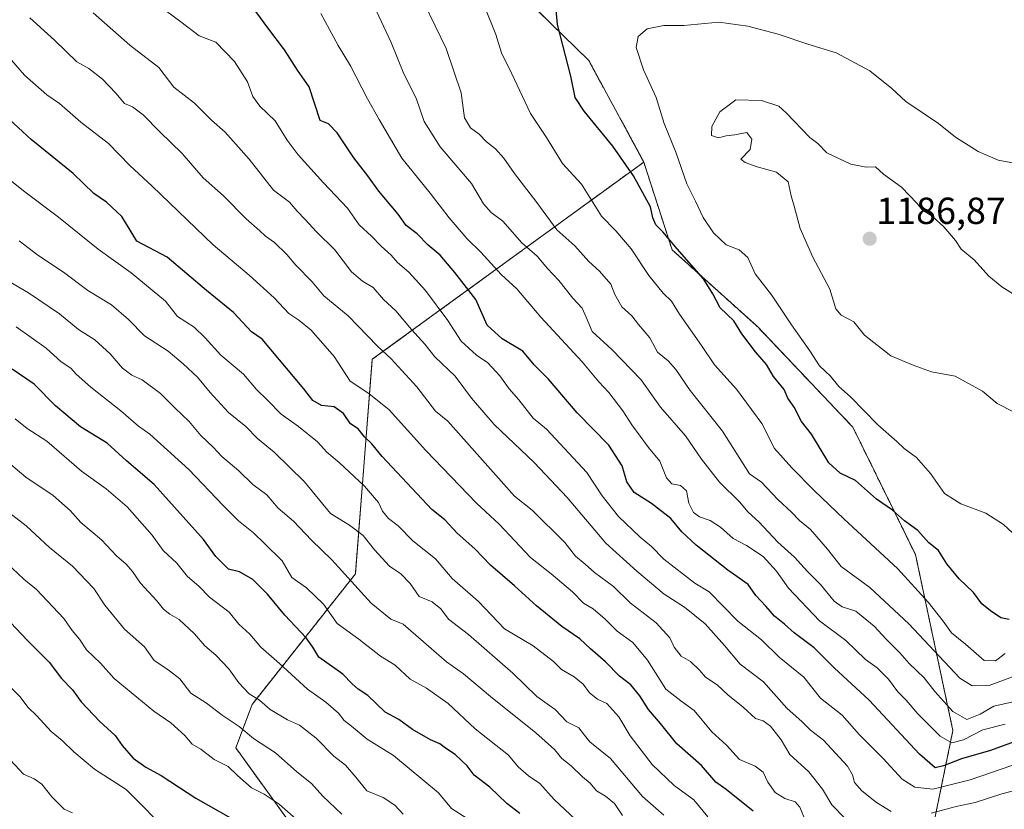
# Model space of a CAD drawing. Units: metres. Extents: x 634286 to 637734, y 4752879 to 4755260.
# Drawn here: x 634779 to 635041, y 4754525 to 4754735 of the extents above; entities that cross this region are included whole.
import ezdxf
from ezdxf.enums import TextEntityAlignment as Align

# ---------------------------------------------------------------- set-up
doc = ezdxf.new("R2010")
doc.units = ezdxf.units.M
doc.header["$MEASUREMENT"] = 0
doc.linetypes.add('TRAZOS', pattern=[0.75, 0.5, -0.25])
for name, color, linetype, lineweight in [('Arbolado forestal', 92, 'TRAZOS', 0), ('Arbolado forestal CxS', 92, 'Continuous', 0), ('Carátula', 7, 'Continuous', 5), ('Curva de nivel maestra', 36, 'Continuous', 30), ('Curva de nivel normal', 36, 'Continuous', 0), ('Matorral', 135, 'Continuous', 0), ('Matorral CxS', 135, 'Continuous', 0), ('Punto de cota en terreno', 7, 'Continuous', 0), ('Rótulo de punto de cota en terreno', 19, 'Continuous', 0)]:
    doc.layers.add(name, color=color, linetype=linetype, lineweight=lineweight)
doc.styles.add('Arial', font='txt', dxfattribs={"height": 0.2})

# ---------------------------------------------------------------- blocks, each defined once
blk = doc.blocks.new('*U154')
at = {"layer": 'Arbolado forestal CxS', "color": 92, "linetype": 'Continuous', "lineweight": 0}
blk.add_polyline3d([(634771, 4754444.38, 1032.95), (634779.76, 4754450.3, 1034.62), (634782.75, 4754457.99, 1035.92), (634780.54, 4754471.27, 1040.11), (634781.41, 4754471.37, 1040.18), (634794.48, 4754472.87, 1043.13), (634804.09, 4754469.28, 1044.98), (634819.08, 4754452.48, 1047.55), (634822.98, 4754448.76, 1049.3), (634837.59, 4754448.46, 1053.84), (634930.77, 4754429.04, 1074.7), (634948.45, 4754433.26, 1078.84), (634970.98, 4754447.75, 1080.61), (634993.31, 4754471.14, 1097.23), (635019.14, 4754507.31, 1126.53), (635027.14, 4754546.24, 1156.88), (635017.17, 4754593.01, 1172.59), (635000.5, 4754626.92, 1178.05), (634975.12, 4754653.64, 1176.47), (634952.42, 4754674.07, 1174.06), (634944.89, 4754697.4, 1176.59), (634930.3, 4754724.37, 1176.81), (634903.01, 4754751.05, 1170.99)], dxfattribs=at)
blk = doc.blocks.new('*U155')
at = {"layer": 'Curva de nivel normal', "color": 36, "linetype": 'Continuous', "lineweight": 0}
blk.add_polyline3d([(635045.59, 4754554.4, 1160), (635038.05, 4754552.65, 1160), (635034.38, 4754550.55, 1160), (635030.83, 4754549.12, 1160), (635027.1, 4754551.3, 1160), (635022.31, 4754556.58, 1160), (635019.45, 4754560.19, 1160), (635015.47, 4754564.08, 1160), (635013.02, 4754566.9, 1160), (635009.38, 4754570.51, 1160), (635006.19, 4754574, 1160), (635001.34, 4754577.93, 1160), (634997.69, 4754579.09, 1160), (634995.56, 4754580.63, 1160), (634991.95, 4754585.02, 1160), (634988.49, 4754588.49, 1160), (634985.03, 4754592.32, 1160), (634980.55, 4754596.27, 1160), (634975.46, 4754601.72, 1160), (634972.65, 4754604.31, 1160), (634970.36, 4754607.07, 1160), (634965.07, 4754612.27, 1160), (634960.28, 4754618.4, 1160), (634956, 4754624.56, 1160), (634949.32, 4754632.22, 1160), (634944.24, 4754639.5, 1160), (634936.36, 4754647.56, 1160), (634931.17, 4754652.36, 1160), (634929.59, 4754656.18, 1160), (634928.51, 4754658.51, 1160), (634925.99, 4754661.18, 1160), (634922.3, 4754665.92, 1160), (634919.26, 4754669.11, 1160), (634916.49, 4754672.35, 1160), (634912.46, 4754675.96, 1160), (634907.36, 4754681.65, 1160), (634904.25, 4754684.01, 1160), (634902.22, 4754686.29, 1160), (634899.04, 4754691.73, 1160), (634890.71, 4754701.42, 1160), (634886.51, 4754708.15, 1160), (634884.31, 4754714.44, 1160), (634881.1, 4754720.91, 1160), (634877.72, 4754729.19, 1160), (634871.86, 4754741.77, 1160)], dxfattribs=at)
blk = doc.blocks.new('*U156')
at = {"layer": 'Curva de nivel normal', "color": 36, "linetype": 'Continuous', "lineweight": 0}
blk.add_polyline3d([(635045.36, 4754537.82, 1145), (635031.73, 4754533.08, 1145), (635021.78, 4754530.66, 1145), (635016.99, 4754531.12, 1145), (635013.62, 4754533.3, 1145), (635008.55, 4754538.75, 1145), (635002.27, 4754545.08, 1145), (634997.67, 4754550.33, 1145), (634991.88, 4754554.86, 1145), (634987.46, 4754560.41, 1145), (634980.89, 4754565.7, 1145), (634976.25, 4754570.32, 1145), (634969.89, 4754575.3, 1145), (634962.28, 4754583.06, 1145), (634958.5, 4754585.41, 1145), (634950.2, 4754591.79, 1145), (634946.98, 4754595.16, 1145), (634943.94, 4754597.66, 1145), (634938.18, 4754603.14, 1145), (634933.79, 4754608.67, 1145), (634929.74, 4754614.86, 1145), (634919.05, 4754626.37, 1145), (634915.47, 4754629.31, 1145), (634911.61, 4754634.19, 1145), (634909.04, 4754637.09, 1145), (634906.6, 4754640.56, 1145), (634903.37, 4754644.03, 1145), (634900.37, 4754646.08, 1145), (634896.32, 4754649.76, 1145), (634892.74, 4754655.29, 1145), (634886.86, 4754663.21, 1145), (634882.42, 4754668.14, 1145), (634879.41, 4754670.67, 1145), (634877.7, 4754672.64, 1145), (634875.02, 4754675.04, 1145), (634872.47, 4754677.69, 1145), (634869.16, 4754680.73, 1145), (634866.06, 4754685.1, 1145), (634859.68, 4754691.87, 1145), (634852.96, 4754699.34, 1145), (634850.02, 4754703.23, 1145), (634846.84, 4754708.4, 1145), (634842.79, 4754712.24, 1145), (634840.92, 4754714.86, 1145), (634839.51, 4754718.76, 1145), (634835.97, 4754724.12, 1145), (634831, 4754729.31, 1145), (634826.62, 4754730.94, 1145), (634821.76, 4754734.74, 1145), (634813.95, 4754740.52, 1145)], dxfattribs=at)
blk = doc.blocks.new('*U159')
at = {"layer": 'Curva de nivel normal', "color": 36, "linetype": 'Continuous', "lineweight": 0}
blk.add_polyline3d([(635041.05, 4754547.93, 1155), (635035.12, 4754546.37, 1155), (635029.95, 4754543.74, 1155), (635026.89, 4754542.95, 1155), (635023.78, 4754544.67, 1155), (635017.78, 4754550.67, 1155), (635014.68, 4754554.26, 1155), (635012.46, 4754556.53, 1155), (635010.01, 4754559.88, 1155), (635006.96, 4754562.92, 1155), (635003.88, 4754565.12, 1155), (634998.64, 4754570.14, 1155), (634991.6, 4754575.36, 1155), (634983.36, 4754584.1, 1155), (634980.19, 4754588.64, 1155), (634976.62, 4754592.53, 1155), (634972.24, 4754595.4, 1155), (634968.69, 4754597.31, 1155), (634965.28, 4754600.34, 1155), (634962.59, 4754602.07, 1155), (634959.72, 4754603.06, 1155), (634958.13, 4754604.2, 1155), (634956.89, 4754606.67, 1155), (634956.27, 4754610, 1155), (634954.62, 4754611.38, 1155), (634952.33, 4754611.83, 1155), (634950.98, 4754613.39, 1155), (634949.2, 4754617.84, 1155), (634946.16, 4754621.45, 1155), (634941.68, 4754627.5, 1155), (634939.34, 4754631.24, 1155), (634935.58, 4754636.09, 1155), (634932.9, 4754638.96, 1155), (634928.54, 4754644.26, 1155), (634917.47, 4754656.19, 1155), (634911.1, 4754663.7, 1155), (634906.94, 4754667.52, 1155), (634901.56, 4754673.47, 1155), (634897.93, 4754677, 1155), (634893.08, 4754682.59, 1155), (634888.04, 4754689.12, 1155), (634880.53, 4754698.43, 1155), (634874.49, 4754708.74, 1155), (634871.4, 4754714.18, 1155), (634866.88, 4754723.03, 1155), (634863.61, 4754728.39, 1155), (634859, 4754736.92, 1155)], dxfattribs=at)
blk = doc.blocks.new('*U162')
at = {"layer": 'Curva de nivel normal', "color": 36, "linetype": 'Continuous', "lineweight": 0}
blk.add_polyline3d([(634998.48, 4754522.84, 1135), (634994.93, 4754526.41, 1135), (634992.42, 4754530.6, 1135), (634988.84, 4754535.21, 1135), (634983.74, 4754539.88, 1135), (634981.41, 4754543.75, 1135), (634978.57, 4754547.38, 1135), (634976.69, 4754548.75, 1135), (634974.58, 4754549.44, 1135), (634971.3, 4754552.46, 1135), (634967.23, 4754555.74, 1135), (634964.38, 4754558.34, 1135), (634961.3, 4754560.38, 1135), (634959.78, 4754562.19, 1135), (634957.33, 4754564.58, 1135), (634954.86, 4754565.96, 1135), (634953.02, 4754568.36, 1135), (634951.82, 4754570.86, 1135), (634948.19, 4754574.86, 1135), (634941.23, 4754580.2, 1135), (634936.82, 4754584.54, 1135), (634931.75, 4754588.23, 1135), (634929.32, 4754590.5, 1135), (634926.7, 4754592.62, 1135), (634923.88, 4754596.2, 1135), (634915.2, 4754604.85, 1135), (634910.51, 4754608.57, 1135), (634892.8, 4754628.52, 1135), (634889.45, 4754631.18, 1135), (634884.48, 4754637.61, 1135), (634877.7, 4754645.08, 1135), (634874.03, 4754648.42, 1135), (634866.22, 4754656.52, 1135), (634859.75, 4754661.82, 1135), (634856.66, 4754665.52, 1135), (634852.29, 4754669.96, 1135), (634849.92, 4754672.85, 1135), (634846.66, 4754676.04, 1135), (634844.24, 4754677.68, 1135), (634842.73, 4754679.11, 1135), (634839.13, 4754682.29, 1135), (634833.11, 4754688.46, 1135), (634827.64, 4754693.2, 1135), (634822.09, 4754699.64, 1135), (634816.16, 4754705.42, 1135), (634811.75, 4754710, 1135), (634808.85, 4754712.1, 1135), (634806.72, 4754712.94, 1135), (634804.46, 4754715.72, 1135), (634800.85, 4754719.47, 1135), (634797.3, 4754722.25, 1135), (634794.1, 4754724.05, 1135), (634788.09, 4754729.86, 1135), (634781.53, 4754735.74, 1135)], dxfattribs=at)
blk = doc.blocks.new('*U172')
at = {"layer": 'Curva de nivel normal', "color": 36, "linetype": 'Continuous', "lineweight": 0}
blk.add_polyline3d([(634939.19, 4754523.64, 1110), (634937.11, 4754526.84, 1110), (634934.75, 4754528.74, 1110), (634932.35, 4754530.15, 1110), (634930.61, 4754532.17, 1110), (634928.55, 4754533.93, 1110), (634925.58, 4754536.8, 1110), (634923.06, 4754538.8, 1110), (634921.12, 4754541.18, 1110), (634916.17, 4754545.57, 1110), (634904.16, 4754555.23, 1110), (634896.92, 4754561.32, 1110), (634892.44, 4754564.5, 1110), (634880.91, 4754574.53, 1110), (634877.62, 4754575.85, 1110), (634872.4, 4754580.13, 1110), (634861.94, 4754591.59, 1110), (634856.48, 4754596.8, 1110), (634851.67, 4754601.89, 1110), (634847.66, 4754605.38, 1110), (634844.58, 4754608.87, 1110), (634840.93, 4754611.66, 1110), (634837.13, 4754615.32, 1110), (634832.6, 4754619.13, 1110), (634830.31, 4754621.6, 1110), (634827.02, 4754624.64, 1110), (634823.95, 4754628.4, 1110), (634820.24, 4754631.94, 1110), (634816.36, 4754635.89, 1110), (634811.47, 4754639.48, 1110), (634808.73, 4754640.71, 1110), (634806.24, 4754642.58, 1110), (634802.9, 4754646.44, 1110), (634798.85, 4754650.09, 1110), (634794.48, 4754652.86, 1110), (634789.48, 4754657.04, 1110), (634781.19, 4754662.65, 1110), (634775.64, 4754665.87, 1110)], dxfattribs=at)
blk = doc.blocks.new('*U176')
at = {"layer": 'Curva de nivel normal', "color": 36, "linetype": 'Continuous', "lineweight": 0}
blk.add_polyline3d([(634773.2, 4754560.79, 1070), (634779, 4754555.14, 1070), (634781.07, 4754552.43, 1070), (634783.41, 4754550.09, 1070), (634787.2, 4754545.92, 1070), (634790.17, 4754543.56, 1070), (634793.31, 4754540.53, 1070), (634798.76, 4754535.91, 1070), (634807.19, 4754530.53, 1070), (634811.46, 4754526.3, 1070), (634815.02, 4754522.61, 1070)], dxfattribs=at)
blk = doc.blocks.new('*U179')
at = {"layer": 'Curva de nivel normal', "color": 36, "linetype": 'Continuous', "lineweight": 0}
blk.add_polyline3d([(634773.96, 4754592.13, 1080), (634779.92, 4754586.48, 1080), (634783.32, 4754583.76, 1080), (634790.57, 4754576.02, 1080), (634792.82, 4754572.8, 1080), (634794.76, 4754570.48, 1080), (634796.63, 4754567.68, 1080), (634800.39, 4754564.11, 1080), (634804, 4754560.05, 1080), (634814.58, 4754551.35, 1080), (634819.04, 4754548.28, 1080), (634822.77, 4754544.86, 1080), (634824.78, 4754542.63, 1080), (634827.06, 4754541.24, 1080), (634830.58, 4754538.54, 1080), (634834.34, 4754536.63, 1080), (634836.82, 4754534.22, 1080), (634840.52, 4754530.99, 1080), (634843.93, 4754529.32, 1080), (634847.88, 4754526.61, 1080), (634853.11, 4754521.98, 1080)], dxfattribs=at)
blk = doc.blocks.new('*U180')
at = {"layer": 'Curva de nivel normal', "color": 36, "linetype": 'Continuous', "lineweight": 0}
blk.add_polyline3d([(634880.91, 4754524.01, 1090), (634878.65, 4754526.39, 1090), (634875.6, 4754528.39, 1090), (634871.25, 4754530.2, 1090), (634868.27, 4754533.85, 1090), (634865.56, 4754536.96, 1090), (634862.41, 4754539.38, 1090), (634857.7, 4754544.16, 1090), (634853.27, 4754547.65, 1090), (634850.1, 4754549.02, 1090), (634845.46, 4754551.82, 1090), (634842.63, 4754554.26, 1090), (634839.94, 4754555.99, 1090), (634837.19, 4754558.9, 1090), (634834.54, 4754562.58, 1090), (634831.05, 4754566.23, 1090), (634828.15, 4754568.71, 1090), (634825.38, 4754571.89, 1090), (634821.33, 4754575.78, 1090), (634818.83, 4754577.18, 1090), (634817.13, 4754578.52, 1090), (634815.36, 4754580.73, 1090), (634810.99, 4754585.38, 1090), (634808.88, 4754588.52, 1090), (634807.18, 4754590.5, 1090), (634804.61, 4754592.69, 1090), (634800.59, 4754596.92, 1090), (634795.17, 4754601.55, 1090), (634792.3, 4754604.72, 1090), (634787.81, 4754608.69, 1090), (634780.52, 4754613.59, 1090), (634774.79, 4754618.41, 1090)], dxfattribs=at)
blk = doc.blocks.new('*U181')
at = {"layer": 'Curva de nivel normal', "color": 36, "linetype": 'Continuous', "lineweight": 0}
for points in [[(635052.45, 4754532.53, 1140), (635040.11, 4754529.39, 1140), (635033.08, 4754527.07, 1140), (635027.98, 4754526.05, 1140), (635021.35, 4754524.24, 1140)], [(635010.69, 4754524.69, 1140), (635006.83, 4754527.03, 1140), (635002.9, 4754530.2, 1140), (635000.94, 4754532.4, 1140), (635000.39, 4754534.46, 1140), (634999.1, 4754536.77, 1140), (634992.75, 4754543.69, 1140), (634989.22, 4754546.27, 1140), (634987.06, 4754548.56, 1140), (634982.92, 4754552.13, 1140), (634976.73, 4754559.17, 1140), (634970.54, 4754563.86, 1140), (634966.41, 4754568.79, 1140), (634961.21, 4754574.61, 1140), (634955.71, 4754578.99, 1140), (634950.3, 4754582.52, 1140), (634943.08, 4754588.57, 1140), (634934.78, 4754596.05, 1140), (634924.51, 4754608.16, 1140), (634915.76, 4754617.5, 1140), (634905.08, 4754627.58, 1140), (634899.09, 4754634.58, 1140), (634894.73, 4754640.46, 1140), (634889.3, 4754645.61, 1140), (634886.65, 4754648.98, 1140), (634883.08, 4754652.9, 1140), (634878.94, 4754657.82, 1140), (634875.62, 4754660.84, 1140), (634872.92, 4754664.04, 1140), (634870.03, 4754665.71, 1140), (634867.16, 4754668.2, 1140), (634862.69, 4754674.05, 1140), (634857.83, 4754678.85, 1140), (634854.85, 4754682.17, 1140), (634852.69, 4754684.38, 1140), (634850.66, 4754686.72, 1140), (634846.4, 4754689.96, 1140), (634839.94, 4754698.19, 1140), (634833.55, 4754705.38, 1140), (634829.87, 4754708.57, 1140), (634825.4, 4754713.1, 1140), (634819.91, 4754717.32, 1140), (634815.88, 4754722.54, 1140), (634808.18, 4754728.48, 1140), (634798.37, 4754737.12, 1140)]]:
    blk.add_polyline3d(points, dxfattribs=at)
blk = doc.blocks.new('*U183')
at = {"layer": 'Curva de nivel normal', "color": 36, "linetype": 'Continuous', "lineweight": 0}
blk.add_polyline3d([(634961.95, 4754523.26, 1120), (634958.19, 4754527.74, 1120), (634952.96, 4754531.58, 1120), (634947.15, 4754537.22, 1120), (634941.3, 4754544.81, 1120), (634938.26, 4754549.84, 1120), (634935.04, 4754553.4, 1120), (634932.6, 4754554.57, 1120), (634930.48, 4754556.21, 1120), (634928.81, 4754558.54, 1120), (634926.4, 4754560.46, 1120), (634923.02, 4754562.42, 1120), (634920.86, 4754564.58, 1120), (634915.45, 4754568.76, 1120), (634907.87, 4754573.26, 1120), (634900.91, 4754580.55, 1120), (634893.95, 4754586.68, 1120), (634889.46, 4754591.88, 1120), (634883.48, 4754596.67, 1120), (634879.59, 4754600.68, 1120), (634876.98, 4754602.64, 1120), (634875.38, 4754604.53, 1120), (634874.34, 4754606.88, 1120), (634870.63, 4754611.21, 1120), (634863.86, 4754617.5, 1120), (634860.54, 4754620.26, 1120), (634858.08, 4754622.95, 1120), (634853.06, 4754627.09, 1120), (634848.45, 4754630.36, 1120), (634844.77, 4754634.1, 1120), (634841.88, 4754636.89, 1120), (634838.44, 4754641.02, 1120), (634832.37, 4754646.08, 1120), (634828.22, 4754650.61, 1120), (634825.25, 4754653.46, 1120), (634820.88, 4754656.34, 1120), (634817.63, 4754660.43, 1120), (634808.49, 4754667.94, 1120), (634799.74, 4754674.25, 1120), (634789.18, 4754682.76, 1120), (634779.91, 4754689.74, 1120), (634771.95, 4754696.05, 1120)], dxfattribs=at)
blk = doc.blocks.new('*U185')
at = {"layer": 'Curva de nivel normal', "color": 36, "linetype": 'Continuous', "lineweight": 0}
blk.add_polyline3d([(634864.56, 4754523.93, 1085), (634859.48, 4754528.78, 1085), (634856.49, 4754532.12, 1085), (634852.57, 4754535.24, 1085), (634846.93, 4754540.32, 1085), (634841.06, 4754544.11, 1085), (634837.25, 4754547.3, 1085), (634832.69, 4754550.29, 1085), (634828.6, 4754553.48, 1085), (634824.36, 4754556.16, 1085), (634821.46, 4754559.98, 1085), (634818.68, 4754562.12, 1085), (634816.69, 4754563.52, 1085), (634814.6, 4754564.85, 1085), (634812.11, 4754568.5, 1085), (634806.75, 4754573.14, 1085), (634801.53, 4754579.58, 1085), (634798.57, 4754583.96, 1085), (634792.89, 4754589.96, 1085), (634786.77, 4754594.89, 1085), (634780.57, 4754600.63, 1085), (634773.43, 4754606.14, 1085)], dxfattribs=at)
blk = doc.blocks.new('*U189')
at = {"layer": 'Curva de nivel normal', "color": 36, "linetype": 'Continuous', "lineweight": 0}
blk.add_polyline3d([(634987.66, 4754522.82, 1130), (634986.44, 4754525.8, 1130), (634985.18, 4754527.27, 1130), (634982.42, 4754528.17, 1130), (634979.82, 4754529.74, 1130), (634977.91, 4754532.49, 1130), (634976.66, 4754535.1, 1130), (634974.51, 4754536.72, 1130), (634970.4, 4754538.48, 1130), (634966.87, 4754542.28, 1130), (634962.98, 4754545.84, 1130), (634958.29, 4754551.52, 1130), (634954.75, 4754554.11, 1130), (634950.79, 4754557.21, 1130), (634945.85, 4754564.92, 1130), (634942, 4754569.62, 1130), (634937.79, 4754572.66, 1130), (634934.64, 4754575.86, 1130), (634931.39, 4754578.56, 1130), (634928.85, 4754580.09, 1130), (634925.91, 4754583.07, 1130), (634920.24, 4754587.86, 1130), (634914.74, 4754592.2, 1130), (634906.44, 4754601.14, 1130), (634900.39, 4754606.68, 1130), (634886.91, 4754620.66, 1130), (634877.14, 4754631.53, 1130), (634871.76, 4754635.82, 1130), (634866.74, 4754639.15, 1130), (634862.56, 4754645.72, 1130), (634856.44, 4754652.69, 1130), (634853.13, 4754655.38, 1130), (634850.46, 4754657.13, 1130), (634846.58, 4754661.31, 1130), (634839.94, 4754667.34, 1130), (634830.33, 4754675.42, 1130), (634814.14, 4754690.96, 1130), (634808.15, 4754696.53, 1130), (634802.52, 4754702.3, 1130), (634795.15, 4754708.05, 1130), (634789.48, 4754712.95, 1130), (634786.04, 4754715.31, 1130), (634780.16, 4754720.52, 1130), (634773.11, 4754728.46, 1130)], dxfattribs=at)
blk = doc.blocks.new('*U191')
at = {"layer": 'Curva de nivel normal', "color": 36, "linetype": 'Continuous', "lineweight": 0}
blk.add_polyline3d([(635043.02, 4754560.45, 1165), (635036.78, 4754558.22, 1165), (635032.26, 4754558.14, 1165), (635029.01, 4754560.16, 1165), (635015.39, 4754574.57, 1165), (635005.03, 4754584.21, 1165), (634997.4, 4754589.8, 1165), (634993.75, 4754594.49, 1165), (634989.27, 4754599.68, 1165), (634986.35, 4754602.09, 1165), (634984.23, 4754604.25, 1165), (634980.58, 4754607.65, 1165), (634976.22, 4754612.27, 1165), (634972.99, 4754614.52, 1165), (634965.86, 4754625.79, 1165), (634957.22, 4754636.69, 1165), (634953.38, 4754642.19, 1165), (634951.42, 4754644.52, 1165), (634948.51, 4754646.88, 1165), (634946.48, 4754650.63, 1165), (634943.5, 4754654.21, 1165), (634941.72, 4754656.53, 1165), (634939.05, 4754658.89, 1165), (634937.23, 4754662.2, 1165), (634936.16, 4754664.92, 1165), (634933.1, 4754668.4, 1165), (634930.31, 4754670.93, 1165), (634926.59, 4754675.14, 1165), (634921.8, 4754679.36, 1165), (634916.46, 4754686.68, 1165), (634910.51, 4754694.39, 1165), (634907.7, 4754698.42, 1165), (634905.41, 4754700.95, 1165), (634903.08, 4754702.78, 1165), (634901.12, 4754704.84, 1165), (634898.79, 4754706.47, 1165), (634897.23, 4754709.18, 1165), (634896.28, 4754715.81, 1165), (634892.3, 4754727.59, 1165), (634886.49, 4754739.69, 1165)], dxfattribs=at)
blk = doc.blocks.new('*U193')
at = {"layer": 'Curva de nivel normal', "color": 36, "linetype": 'Continuous', "lineweight": 0}
blk.add_polyline3d([(634902.33, 4754519.95, 1095), (634893.74, 4754525.48, 1095), (634890.27, 4754529.67, 1095), (634878.32, 4754539.56, 1095), (634871.3, 4754543.92, 1095), (634867.17, 4754547.41, 1095), (634865.19, 4754548.92, 1095), (634863.72, 4754550.82, 1095), (634860.3, 4754553.78, 1095), (634855.45, 4754557.17, 1095), (634848, 4754564.05, 1095), (634842.99, 4754568.38, 1095), (634840.11, 4754571.83, 1095), (634837.14, 4754574.53, 1095), (634834.6, 4754577.65, 1095), (634829.33, 4754581.71, 1095), (634826.51, 4754584.57, 1095), (634823.5, 4754587.22, 1095), (634820.68, 4754590.73, 1095), (634817.05, 4754594.1, 1095), (634814.11, 4754598.18, 1095), (634807.43, 4754605.69, 1095), (634801.84, 4754610.45, 1095), (634795.34, 4754615.19, 1095), (634786.06, 4754623.18, 1095), (634780.82, 4754626.56, 1095), (634777.63, 4754629.09, 1095)], dxfattribs=at)
blk = doc.blocks.new('*U200')
at = {"layer": 'Curva de nivel normal', "color": 36, "linetype": 'Continuous', "lineweight": 0}
blk.add_polyline3d([(635041.07, 4754566.68, 1170), (635038.48, 4754564.77, 1170), (635035.42, 4754564.88, 1170), (635030.45, 4754569.2, 1170), (635026.76, 4754572.18, 1170), (635024.52, 4754575.27, 1170), (635020.58, 4754580.36, 1170), (635012.44, 4754589.22, 1170), (634998.09, 4754602.53, 1170), (634990.24, 4754610.08, 1170), (634984.3, 4754616.04, 1170), (634979.64, 4754621.19, 1170), (634976.34, 4754627.84, 1170), (634969.56, 4754636.96, 1170), (634963.71, 4754643.44, 1170), (634960.28, 4754648.62, 1170), (634954.4, 4754656.97, 1170), (634952.23, 4754660.44, 1170), (634950.05, 4754662.55, 1170), (634946.27, 4754667.2, 1170), (634941.55, 4754674.32, 1170), (634937.5, 4754679.1, 1170), (634933.62, 4754682.98, 1170), (634928.3, 4754691.48, 1170), (634923.31, 4754696.98, 1170), (634919.05, 4754703.9, 1170), (634914.77, 4754710.35, 1170), (634909.81, 4754720.86, 1170), (634907.01, 4754726.42, 1170), (634905.52, 4754731.34, 1170), (634902.59, 4754738.57, 1170)], dxfattribs=at)
blk = doc.blocks.new('*U202')
at = {"layer": 'Curva de nivel normal', "color": 36, "linetype": 'Continuous', "lineweight": 0}
blk.add_polyline3d([(634776.39, 4754538.34, 1065), (634779.9, 4754534.58, 1065), (634782.68, 4754533.38, 1065), (634784.79, 4754531.93, 1065), (634787.45, 4754528.55, 1065), (634790.7, 4754525.28, 1065), (634792.87, 4754524.28, 1065)], dxfattribs=at)
blk = doc.blocks.new('*U209')
at = {"layer": 'Curva de nivel normal', "color": 36, "linetype": 'Continuous', "lineweight": 0}
blk.add_polyline3d([(634928.11, 4754521.21, 1105), (634921.08, 4754527.87, 1105), (634917.26, 4754532.1, 1105), (634914.2, 4754534.17, 1105), (634911.52, 4754536.58, 1105), (634908.93, 4754539.66, 1105), (634900.08, 4754546.7, 1105), (634892.87, 4754553.37, 1105), (634887.13, 4754557.45, 1105), (634882.76, 4754559.86, 1105), (634878.73, 4754563.58, 1105), (634874.89, 4754565.96, 1105), (634869.12, 4754570.52, 1105), (634863.31, 4754574.7, 1105), (634859.73, 4754579.78, 1105), (634855.14, 4754584.19, 1105), (634851.23, 4754586.95, 1105), (634848.69, 4754591.34, 1105), (634844.01, 4754595.99, 1105), (634841.04, 4754598.8, 1105), (634837.05, 4754601.96, 1105), (634832.97, 4754606.02, 1105), (634823.89, 4754615.6, 1105), (634813.47, 4754625.04, 1105), (634810.5, 4754627.12, 1105), (634805.78, 4754631.26, 1105), (634797.77, 4754637.51, 1105), (634793.91, 4754640.95, 1105), (634792.51, 4754642.55, 1105), (634789.92, 4754644.3, 1105), (634785.9, 4754647.94, 1105), (634777.88, 4754653.58, 1105)], dxfattribs=at)
blk = doc.blocks.new('*U224')
at = {"layer": 'Curva de nivel maestra', "color": 36, "linetype": 'Continuous', "lineweight": 30}
blk.add_polyline3d([(635042.08, 4754575.74, 1175), (635039.85, 4754576.2, 1175), (635037.17, 4754578.08, 1175), (635034.85, 4754579.94, 1175), (635032.63, 4754582.92, 1175), (635028.76, 4754586.58, 1175), (635025.48, 4754590.53, 1175), (635023.31, 4754594.05, 1175), (635020.76, 4754596.15, 1175), (635017.79, 4754599.38, 1175), (635014.26, 4754602, 1175), (635011.07, 4754604.81, 1175), (635006.84, 4754607.78, 1175), (635001.2, 4754612.74, 1175), (634997.12, 4754614.66, 1175), (634994.14, 4754617.45, 1175), (634989.54, 4754625.04, 1175), (634986.84, 4754628.44, 1175), (634984.9, 4754632.18, 1175), (634983.18, 4754634.58, 1175), (634982.2, 4754636.9, 1175), (634979.44, 4754640.37, 1175), (634977.52, 4754643.55, 1175), (634974.58, 4754646.96, 1175), (634971.02, 4754651.75, 1175), (634968.81, 4754655.2, 1175), (634965.25, 4754658.62, 1175), (634963.23, 4754662.36, 1175), (634960.79, 4754666.36, 1175), (634953.78, 4754674.3, 1175), (634949.93, 4754678.82, 1175), (634948.13, 4754680.67, 1175), (634947.32, 4754682.6, 1175), (634946.68, 4754685.51, 1175), (634942.2, 4754693.75, 1175), (634936.7, 4754701.62, 1175), (634929.02, 4754710.9, 1175), (634926.68, 4754714.6, 1175), (634925.5, 4754720.21, 1175), (634921.94, 4754733.98, 1175), (634920.99, 4754744.94, 1175)], dxfattribs=at)
blk = doc.blocks.new('*U226')
at = {"layer": 'Curva de nivel maestra', "color": 36, "linetype": 'Continuous', "lineweight": 30}
blk.add_polyline3d([(635046.11, 4754544.21, 1150), (635037.15, 4754540.9, 1150), (635029.46, 4754538.66, 1150), (635024.62, 4754536.84, 1150), (635022.46, 4754536.32, 1150), (635018.26, 4754539.91, 1150), (635004.86, 4754554.32, 1150), (634995.53, 4754562.91, 1150), (634990.24, 4754568.21, 1150), (634984.92, 4754572.16, 1150), (634982.37, 4754574.46, 1150), (634979.7, 4754576.64, 1150), (634977.36, 4754579.32, 1150), (634974.74, 4754582.15, 1150), (634972.67, 4754585.07, 1150), (634967.25, 4754588.88, 1150), (634958.83, 4754595.47, 1150), (634955.04, 4754599.02, 1150), (634952.08, 4754602.62, 1150), (634946.93, 4754606.58, 1150), (634942.36, 4754609.48, 1150), (634940.4, 4754612.34, 1150), (634939.16, 4754616.58, 1150), (634935.58, 4754622.12, 1150), (634927.13, 4754630.74, 1150), (634919.58, 4754639.63, 1150), (634915.71, 4754643.51, 1150), (634912.74, 4754647.13, 1150), (634907.24, 4754650.42, 1150), (634903.19, 4754654.03, 1150), (634900.22, 4754660.87, 1150), (634894.59, 4754668, 1150), (634890.75, 4754672.64, 1150), (634887.53, 4754675.34, 1150), (634884.64, 4754678.28, 1150), (634881.7, 4754680.52, 1150), (634879.55, 4754683.52, 1150), (634874.39, 4754689.68, 1150), (634871.44, 4754693.7, 1150), (634867.78, 4754698.49, 1150), (634863.34, 4754705.2, 1150), (634861.01, 4754707.53, 1150), (634858.79, 4754708.49, 1150), (634855.91, 4754717.39, 1150), (634852.76, 4754721.87, 1150), (634849.33, 4754727.24, 1150), (634845.12, 4754732.76, 1150), (634841.67, 4754737.44, 1150)], dxfattribs=at)
blk = doc.blocks.new('*U227')
at = {"layer": 'Curva de nivel maestra', "color": 36, "linetype": 'Continuous', "lineweight": 30}
blk.add_polyline3d([(634769.28, 4754582.37, 1075), (634780.78, 4754570.33, 1075), (634786.68, 4754564.4, 1075), (634790.01, 4754560.06, 1075), (634792.92, 4754557.05, 1075), (634795.2, 4754553.88, 1075), (634800.16, 4754548.65, 1075), (634804.24, 4754544.9, 1075), (634806.13, 4754542.24, 1075), (634809.01, 4754538.9, 1075), (634812.4, 4754536.45, 1075), (634816.51, 4754534.23, 1075), (634825.74, 4754528.25, 1075), (634838.26, 4754521.12, 1075)], dxfattribs=at)
blk = doc.blocks.new('5PATER')
at = {"layer": 'Carátula', "linetype": 'Continuous', "lineweight": 5}
h = blk.add_hatch(color=250, dxfattribs=at)
edge = h.paths.add_edge_path()
edge.add_ellipse((0, 0.01), major_axis=(-1.33, -1.34), ratio=0.999422, start_angle=0, end_angle=360)

msp = doc.modelspace()

# ---------------------------------------------------------------- linework, layer by layer
at = {"layer": 'Arbolado forestal', "color": 92, "linetype": 'TRAZOS', "lineweight": 0}
for points in [[(634396.83, 4754833.29, 1052.55), (634392.89, 4754838.91, 1052.9), (634392.77, 4754850.78, 1056.77), (634397.79, 4754929.04, 1080.89), (634392.77, 4754951.11, 1084.44), (634393.78, 4754979.2, 1088.72), (634402.8, 4754999.27, 1089.18), (634418.85, 4755018.33, 1090.74), (634441.27, 4755028.1, 1096.28), (634451.31, 4755032.47, 1099.18), (634451.93, 4755032.74, 1099.42), (634484.98, 4755032.3, 1117.89), (634518.55, 4755017.37, 1134.81), (634542.18, 4755001.19, 1138.61), (634575.75, 4754967.6, 1138.93), (634725.95, 4754854.91, 1157.04), (634745.22, 4754845.83, 1161.1), (634794.74, 4754819.03, 1162.44), (634833.74, 4754794.55, 1162.26), (634837.18, 4754792.38, 1162.4), (634840.4, 4754790.36, 1162.92), (634903.01, 4754751.05, 1170.99), (634930.3, 4754724.37, 1176.81), (634944.89, 4754697.4, 1176.59)], [(634944.89, 4754697.4, 1176.59), (634872.66, 4754644.94, 1133.52), (634868.16, 4754587.87, 1111.11), (634840.68, 4754553.16, 1089.03), (634836.34, 4754541.6, 1082.82), (634855.14, 4754515.57, 1078.21), (634847.91, 4754498.21, 1068.79), (634835.14, 4754475.49, 1058.26), (634837.59, 4754448.47, 1053.84)], [(634944.89, 4754697.4, 1176.59), (634952.42, 4754674.07, 1174.06), (634975.12, 4754653.64, 1176.47), (635000.5, 4754626.92, 1178.05), (635017.17, 4754593.01, 1172.59), (635027.14, 4754546.24, 1156.88), (635019.14, 4754507.31, 1126.53), (634993.3, 4754471.14, 1097.23), (634970.98, 4754447.75, 1080.61), (634948.45, 4754433.26, 1078.84), (634930.77, 4754429.04, 1074.7), (634837.59, 4754448.47, 1053.84)]]:
    msp.add_polyline3d(points, dxfattribs=at)
at = {"layer": 'Arbolado forestal CxS', "color": 92, "linetype": 'Continuous', "lineweight": 0}
msp.add_polyline3d([(634837.59, 4754448.46, 1053.84), (634835.14, 4754475.49, 1058.27), (634847.91, 4754498.21, 1068.79), (634855.14, 4754515.57, 1078.21), (634836.34, 4754541.59, 1082.82), (634840.68, 4754553.16, 1089.03), (634868.16, 4754587.87, 1111.11), (634872.66, 4754644.94, 1133.52), (634944.89, 4754697.4, 1176.59), (634952.42, 4754674.07, 1174.06), (634975.12, 4754653.64, 1176.47), (635000.5, 4754626.92, 1178.05), (635017.17, 4754593.01, 1172.59), (635027.14, 4754546.24, 1156.88), (635019.14, 4754507.31, 1126.53), (634993.31, 4754471.14, 1097.23), (634970.98, 4754447.75, 1080.61), (634948.45, 4754433.26, 1078.84), (634930.77, 4754429.04, 1074.7), (634837.59, 4754448.46, 1053.84)], close=True, dxfattribs=at)
at = {"layer": 'Curva de nivel maestra', "color": 36, "linetype": 'Continuous', "lineweight": 30}
for points in [[(634974, 4754524.73, 1125), (634966.83, 4754530.55, 1125), (634964.05, 4754532.46, 1125), (634960.21, 4754536.95, 1125), (634953.68, 4754542.67, 1125), (634949.35, 4754548.07, 1125), (634946.13, 4754551.78, 1125), (634943.86, 4754555.48, 1125), (634941.41, 4754558.34, 1125), (634938.42, 4754560.71, 1125), (634934.74, 4754564.48, 1125), (634930.76, 4754567.9, 1125), (634927.88, 4754570.58, 1125), (634923.07, 4754573.88, 1125), (634916.31, 4754579.34, 1125), (634910.54, 4754584.7, 1125), (634904.16, 4754590.2, 1125), (634899.95, 4754594.57, 1125), (634895.27, 4754598.7, 1125), (634891.93, 4754602.22, 1125), (634888.48, 4754605, 1125), (634875.32, 4754619.08, 1125), (634872.58, 4754622.48, 1125), (634870.6, 4754624.32, 1125), (634868.9, 4754626.42, 1125), (634866.89, 4754627.82, 1125), (634865.02, 4754630.56, 1125), (634862.53, 4754632.34, 1125), (634859.14, 4754632.64, 1125), (634856.87, 4754634.03, 1125), (634854.43, 4754637.13, 1125), (634843.38, 4754650.26, 1125), (634840.56, 4754652.27, 1125), (634835.78, 4754657.42, 1125), (634828.56, 4754663.24, 1125), (634818.11, 4754672.1, 1125), (634810, 4754676.38, 1125), (634807.96, 4754679.7, 1125), (634806.06, 4754682.88, 1125), (634801.97, 4754686.71, 1125), (634798.56, 4754689.07, 1125), (634793.08, 4754694.33, 1125), (634781.93, 4754703.44, 1125), (634775.04, 4754709.81, 1125)], [(634911.92, 4754524.13, 1100), (634908.49, 4754526.78, 1100), (634903.91, 4754531.19, 1100), (634899.79, 4754534.38, 1100), (634897.87, 4754536.82, 1100), (634894.72, 4754539.85, 1100), (634892.11, 4754541.54, 1100), (634890.64, 4754542.65, 1100), (634888.14, 4754543.72, 1100), (634883.34, 4754546.52, 1100), (634879.74, 4754549.13, 1100), (634876.07, 4754551.11, 1100), (634871.5, 4754555.56, 1100), (634868.89, 4754557.24, 1100), (634867.32, 4754558.62, 1100), (634864.87, 4754561.16, 1100), (634858.42, 4754565.71, 1100), (634856.83, 4754568.38, 1100), (634855.06, 4754570.85, 1100), (634849.36, 4754576.87, 1100), (634844.83, 4754582.48, 1100), (634840.93, 4754586.36, 1100), (634837.34, 4754588.4, 1100), (634834.44, 4754589.16, 1100), (634831.06, 4754592.51, 1100), (634827.72, 4754597.02, 1100), (634814.6, 4754611.65, 1100), (634807.3, 4754617.97, 1100), (634802.1, 4754622.65, 1100), (634795.04, 4754626.99, 1100), (634788.4, 4754632.57, 1100), (634782.72, 4754638.29, 1100), (634776.88, 4754642.34, 1100)]]:
    msp.add_polyline3d(points, dxfattribs=at)
at = {"layer": 'Curva de nivel normal', "color": 36, "linetype": 'Continuous', "lineweight": 0}
for points in [[(635043.51, 4754697.11, 1180), (635039.2, 4754697.92, 1180), (635033.87, 4754700.21, 1180), (635027.86, 4754704.03, 1180), (635023.26, 4754707.64, 1180), (635014.6, 4754713.51, 1180), (635010.85, 4754717.01, 1180), (635005.07, 4754721.65, 1180), (634996.1, 4754726.48, 1180), (634988.58, 4754728.78, 1180), (634980.62, 4754731.4, 1180), (634972.61, 4754733.52, 1180), (634964.85, 4754734.57, 1180), (634955.54, 4754733.71, 1180), (634950.2, 4754733.72, 1180), (634945.8, 4754732.85, 1180), (634943.37, 4754730.83, 1180), (634942.83, 4754727.85, 1180), (634944.82, 4754721.95, 1180), (634948.22, 4754714.61, 1180), (634950.36, 4754707.62, 1180), (634953.42, 4754700.04, 1180), (634956.32, 4754691.62, 1180), (634958.68, 4754686.96, 1180), (634960.7, 4754682.63, 1180), (634963.41, 4754678.59, 1180), (634966.82, 4754675.43, 1180), (634970.23, 4754674.05, 1180), (634972.56, 4754672, 1180), (634974.56, 4754667.66, 1180), (634978.87, 4754662.06, 1180), (634984.16, 4754654.1, 1180), (634989.04, 4754647.16, 1180), (634991.61, 4754643.19, 1180), (634994.58, 4754640.45, 1180), (634996.79, 4754637.75, 1180), (634999.93, 4754634.96, 1180), (635007.19, 4754627.53, 1180), (635012.2, 4754623.08, 1180), (635014.17, 4754621.23, 1180), (635017.45, 4754618.85, 1180), (635021.19, 4754614.56, 1180), (635024.93, 4754609.26, 1180), (635029.24, 4754606.48, 1180), (635035.92, 4754604.05, 1180), (635040.58, 4754600.97, 1180), (635044.16, 4754597.7, 1180)], [(635043.68, 4754661.98, 1185), (635040.13, 4754664.22, 1185), (635036.68, 4754667.06, 1185), (635032.76, 4754671.41, 1185), (635029.31, 4754674.27, 1185), (635027.83, 4754676.57, 1185), (635024.73, 4754680.14, 1185), (635021.59, 4754683, 1185), (635019.02, 4754684.65, 1185), (635017.63, 4754686.39, 1185), (635013.47, 4754690.72, 1185), (635008.64, 4754694.2, 1185), (635006.58, 4754696.15, 1185), (635004.07, 4754696.07, 1185), (634999.94, 4754696.8, 1185), (634993.6, 4754699.82, 1185), (634991.22, 4754702.33, 1185), (634989.1, 4754703.94, 1185), (634982.79, 4754710.51, 1185), (634980.81, 4754712.23, 1185), (634976.2, 4754713.78, 1185), (634969.37, 4754713.94, 1185), (634965.11, 4754710.8, 1185), (634963.02, 4754706.85, 1185), (634962.87, 4754704.44, 1185), (634964.73, 4754703.83, 1185), (634966.79, 4754704.36, 1185), (634969.12, 4754704.6, 1185), (634972.3, 4754705.26, 1185), (634973.66, 4754703.47, 1185), (634973.24, 4754700.77, 1185), (634970.73, 4754698.19, 1185), (634971.86, 4754697.25, 1185), (634975.05, 4754696.17, 1185), (634980.23, 4754694.75, 1185), (634983.3, 4754692.13, 1185), (634984.14, 4754688.38, 1185), (634984.94, 4754685.67, 1185), (634986.48, 4754679.77, 1185), (634989.84, 4754672.14, 1185), (634994.35, 4754663.64, 1185), (634995.97, 4754658.41, 1185), (634997.42, 4754656.65, 1185), (635000.77, 4754654.88, 1185), (635003.66, 4754651.39, 1185), (635010.63, 4754645.87, 1185), (635016.52, 4754643.42, 1185), (635021.46, 4754641.65, 1185), (635027.77, 4754640.44, 1185), (635034.99, 4754636.44, 1185), (635038.95, 4754633.2, 1185), (635043.22, 4754631, 1185)], [(634950.27, 4754523.71, 1115), (634944.53, 4754528.7, 1115), (634936.02, 4754538.78, 1115), (634930.58, 4754543.24, 1115), (634929.11, 4754545, 1115), (634927.62, 4754546.96, 1115), (634924.41, 4754548.53, 1115), (634921.36, 4754551.77, 1115), (634916.41, 4754555.22, 1115), (634910.08, 4754561.43, 1115), (634898.3, 4754571.72, 1115), (634892.9, 4754575.8, 1115), (634890.86, 4754578.59, 1115), (634888.62, 4754580.45, 1115), (634885.16, 4754581.83, 1115), (634882.72, 4754585.35, 1115), (634880.26, 4754587.86, 1115), (634877.25, 4754589.97, 1115), (634873.26, 4754594.28, 1115), (634870.27, 4754598.07, 1115), (634866.59, 4754600.79, 1115), (634861.55, 4754603.94, 1115), (634854.64, 4754612.32, 1115), (634846.57, 4754620.23, 1115), (634842.15, 4754623.86, 1115), (634839.06, 4754627.1, 1115), (634834.45, 4754630.79, 1115), (634829.53, 4754636.1, 1115), (634826.2, 4754640.21, 1115), (634822.32, 4754643.7, 1115), (634818.37, 4754647.08, 1115), (634812.1, 4754651.15, 1115), (634807.78, 4754655.49, 1115), (634803.3, 4754659.41, 1115), (634796.97, 4754663.24, 1115), (634790.52, 4754668.11, 1115), (634783.66, 4754672.64, 1115), (634778.72, 4754676.42, 1115)]]:
    msp.add_polyline3d(points, dxfattribs=at)
at = {"layer": 'Matorral', "color": 135, "linetype": 'Continuous', "lineweight": 0}
for points in [[(634396.83, 4754833.29, 1052.55), (634392.89, 4754838.91, 1052.9), (634392.77, 4754850.78, 1056.77), (634397.79, 4754929.04, 1080.89), (634392.77, 4754951.11, 1084.44), (634393.78, 4754979.2, 1088.72), (634402.8, 4754999.27, 1089.18), (634418.85, 4755018.33, 1090.74), (634441.27, 4755028.1, 1096.28), (634451.31, 4755032.47, 1099.18), (634451.93, 4755032.74, 1099.42), (634484.98, 4755032.3, 1117.89), (634518.55, 4755017.37, 1134.81), (634542.18, 4755001.19, 1138.61), (634575.75, 4754967.6, 1138.93), (634725.95, 4754854.91, 1157.04), (634745.22, 4754845.83, 1161.1), (634794.74, 4754819.03, 1162.44), (634833.74, 4754794.55, 1162.26), (634837.18, 4754792.38, 1162.4), (634840.4, 4754790.36, 1162.92), (634903.01, 4754751.05, 1170.99), (634930.3, 4754724.37, 1176.81), (634944.89, 4754697.4, 1176.59)], [(634944.89, 4754697.4, 1176.59), (634872.66, 4754644.94, 1133.52), (634868.16, 4754587.87, 1111.11), (634840.68, 4754553.16, 1089.03), (634836.34, 4754541.6, 1082.82), (634855.14, 4754515.57, 1078.21), (634847.91, 4754498.21, 1068.79), (634835.14, 4754475.49, 1058.26), (634837.59, 4754448.47, 1053.84)]]:
    msp.add_polyline3d(points, dxfattribs=at)
at = {"layer": 'Matorral CxS', "color": 135, "linetype": 'Continuous', "lineweight": 0}
msp.add_polyline3d([(634903.01, 4754751.05, 1170.99), (634930.3, 4754724.37, 1176.81), (634944.89, 4754697.4, 1176.59), (634944.89, 4754697.4, 1176.59), (634872.66, 4754644.94, 1133.52), (634868.16, 4754587.87, 1111.11), (634840.68, 4754553.16, 1089.03), (634836.34, 4754541.59, 1082.82), (634855.14, 4754515.57, 1078.21), (634847.91, 4754498.21, 1068.79), (634835.14, 4754475.49, 1058.27), (634837.59, 4754448.46, 1053.84), (634822.98, 4754448.76, 1049.3), (634819.08, 4754452.48, 1047.55), (634804.09, 4754469.28, 1044.98), (634794.48, 4754472.87, 1043.13), (634781.41, 4754471.37, 1040.18), (634780.54, 4754471.27, 1040.11), (634782.75, 4754457.99, 1035.92), (634779.76, 4754450.3, 1034.62), (634771, 4754444.38, 1032.95)], dxfattribs=at)

# ---------------------------------------------------------------- block references
at = {"layer": 'Arbolado forestal CxS', "color": 92, "linetype": 'Continuous', "lineweight": 0}
msp.add_blockref('*U154', (0, 0), dxfattribs=at)
at = {"layer": 'Curva de nivel maestra', "color": 36, "linetype": 'Continuous', "lineweight": 30}
for name in ['*U226', '*U224', '*U227']:
    msp.add_blockref(name, (0, 0), dxfattribs=at)
at = {"layer": 'Curva de nivel normal', "color": 36, "linetype": 'Continuous', "lineweight": 0}
for name in ['*U189', '*U162', '*U181', '*U156', '*U159', '*U155', '*U191', '*U200', '*U183', '*U172', '*U209', '*U193', '*U180', '*U185', '*U179', '*U176', '*U202']:
    msp.add_blockref(name, (0, 0), dxfattribs=at)
at = {"layer": 'Punto de cota en terreno', "linetype": 'Continuous', "lineweight": 0}
msp.add_blockref('5PATER', (635005, 4754677, 1186.87), dxfattribs=at)

# ---------------------------------------------------------------- texts
at = {"layer": 'Rótulo de punto de cota en terreno', "color": 19, "linetype": 'Continuous', "lineweight": 0, "style": 'Arial'}
msp.add_text('1186,87', height=7, dxfattribs=at).set_placement((635006.76, 4754678.76), align=Align.BOTTOM_LEFT)

doc.saveas('drawing.dxf')
